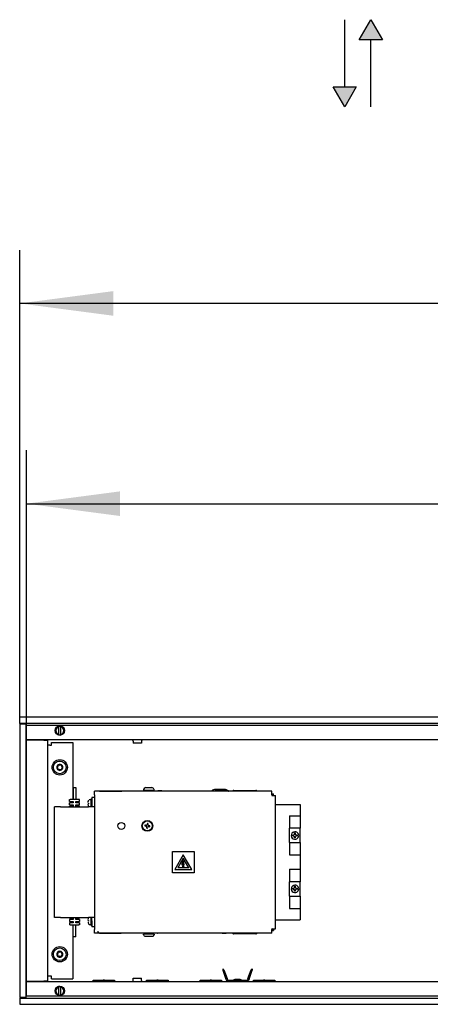
# Model space of a CAD drawing. Units: millimetres. Extents: x -180 to 7975, y -122 to 5841.
# Drawn here: x 619 to 927, y 2764 to 3501 of the extents above; entities that cross this region are included whole.
import ezdxf

# ---------------------------------------------------------------- set-up
doc = ezdxf.new("R2010")
doc.units = ezdxf.units.MM
doc.layers.add('1', color=7, linetype='Continuous')
doc.layers.add('6', color=7, linetype='Continuous')
doc.styles.add('CONVERTER_13', font='txt.shx', dxfattribs={"width": 0.9})
doc.dimstyles.new('ME10_DIM_16', dxfattribs={"dimtxt": 70, "dimasz": 70, "dimexe": 40, "dimexo": 0, "dimgap": 40, "dimtad": 1, "dimdsep": 46, "dimtxsty": 'CONVERTER_13', "dimsah": 1, "dimcen": 0.09, "dimclrd": 2, "dimclre": 2, "dimclrt": 3, "dimadec": 0, "dimazin": 0, "dimtfac": 1, "dimtdec": 4, "dimtix": 1, "dimtmove": 0, "dimatfit": 3, "dimfxl": 1, "dimtolj": 1, "dimtzin": 0, "dimarcsym": 0})
doc.dimstyles.new('ME10_DIM_17', dxfattribs={"dimtxt": 70, "dimasz": 70, "dimexe": 40, "dimexo": 0, "dimgap": 40, "dimtad": 1, "dimdsep": 46, "dimtxsty": 'CONVERTER_13', "dimsah": 1, "dimcen": 0.09, "dimclrd": 2, "dimclre": 2, "dimclrt": 3, "dimadec": 0, "dimazin": 0, "dimtfac": 1, "dimtdec": 4, "dimtix": 1, "dimtmove": 0, "dimatfit": 3, "dimfxl": 1, "dimtolj": 1, "dimtzin": 0, "dimarcsym": 0})

# ---------------------------------------------------------------- blocks, each defined once
blk = doc.blocks.new('*D9')
at = {"layer": '1', "color": 2, "linetype": 'Continuous'}
for p, q in [((624.49, 2972.56), (624.49, 3178.56)), ((2214.49, 2972.56), (2214.49, 3178.56)), ((624.49, 3138.56), (2214.49, 3138.56))]:
    blk.add_line(p, q, dxfattribs=at)
at = {"layer": '1', "color": 2}
for points in [[(694.49, 3147.77), (694.49, 3129.34), (624.49, 3138.56)], [(2144.49, 3129.34), (2144.49, 3147.77), (2214.49, 3138.56)]]:
    blk.add_solid(points, dxfattribs=at)
at = {"layer": '1', "color": 3, "insert": (1257.09, 3178.56), "char_height": 70, "attachment_point": 7, "rotation": 0.00014, "line_spacing_factor": 0.60024, "style": 'CONVERTER_13'}
blk.add_mtext('\\C3;(\\C3;1590\\C3;)', dxfattribs=at)
blk = doc.blocks.new('*D10')
at = {"layer": '1', "color": 2, "linetype": 'Continuous'}
for p, q in [((619.49, 2978.36), (619.49, 3328.56)), ((2219.49, 2978.36), (2219.49, 3328.56)), ((2219.49, 3288.56), (619.49, 3288.56))]:
    blk.add_line(p, q, dxfattribs=at)
at = {"layer": '1', "color": 2}
for points in [[(689.49, 3297.77), (689.49, 3279.34), (619.49, 3288.56)], [(2149.49, 3279.34), (2149.49, 3297.77), (2219.49, 3288.56)]]:
    blk.add_solid(points, dxfattribs=at)
at = {"layer": '1', "color": 3, "insert": (1314.49, 3328.56), "char_height": 70, "attachment_point": 7, "rotation": 0.00014, "line_spacing_factor": 0.60024, "style": 'CONVERTER_13'}
blk.add_mtext('1600', dxfattribs=at)

msp = doc.modelspace()

# ---------------------------------------------------------------- hatches: boundary and pattern name
at = {"layer": '6', "linetype": 'Continuous'}
for points in [[(873.613, 3486.129), (882.253, 3501.094), (890.893, 3486.129)], [(871.371, 3450.694), (862.731, 3435.729), (854.091, 3450.694)]]:
    msp.add_hatch(color=7, dxfattribs=at).paths.add_polyline_path(points)

# ---------------------------------------------------------------- linework, layer by layer
at = {"color": 1, "linetype": 'Continuous'}
for p, q in [((2219.492, 2978.559), (619.492, 2978.559)), ((619.492, 2978.359), (619.492, 2978.559)), ((619.492, 2974.159), (619.492, 2978.359)), ((619.492, 2973.959), (619.492, 2974.159)), ((2219.492, 2973.959), (619.492, 2973.959)), ((619.492, 2973.559), (619.492, 2768.559)), ((619.692, 2973.559), (619.492, 2973.559)), ((619.692, 2973.559), (623.892, 2973.559)), ((620.492, 2973.709), (620.492, 2973.959)), ((620.492, 2973.559), (620.492, 2973.709)), ((624.092, 2973.559), (623.892, 2973.559)), ((624.092, 2973.559), (624.092, 2768.559)), ((648.892, 2972.007), (648.892, 2971.498)), ((648.892, 2965.62), (648.892, 2971.498)), ((648.892, 2965.62), (648.892, 2965.155)), ((650.092, 2971.498), (650.092, 2972.007)), ((650.092, 2971.498), (650.092, 2965.62)), ((650.092, 2965.111), (650.092, 2965.62)), ((2214.892, 2961.559), (624.092, 2961.559)), ((624.092, 2961.559), (637.642, 2961.559)), ((624.092, 2961.309), (624.342, 2961.309)), ((637.642, 2961.309), (624.342, 2961.309)), ((637.642, 2961.309), (640.492, 2961.309)), ((640.492, 2780.809), (640.492, 2961.309)), ((642.092, 2957.559), (640.492, 2957.559)), ((642.092, 2957.559), (643.242, 2957.559)), ((643.242, 2957.559), (643.242, 2959.559)), ((643.242, 2959.559), (659.242, 2959.559)), ((659.242, 2959.559), (659.242, 2917.059)), ((703.623, 2961.548), (703.485, 2961.559)), ((703.801, 2961.502), (703.623, 2961.548)), ((703.966, 2961.421), (703.801, 2961.502)), ((704.112, 2961.308), (703.966, 2961.421)), ((704.232, 2961.169), (704.112, 2961.308)), ((704.321, 2961.008), (704.232, 2961.169)), ((704.376, 2960.832), (704.321, 2961.008)), ((704.392, 2960.649), (704.376, 2960.832)), ((704.392, 2960.649), (704.392, 2959.059)), ((707.977, 2959.059), (704.392, 2959.059)), ((710.592, 2959.059), (707.977, 2959.059)), ((710.61, 2960.832), (710.592, 2960.649)), ((710.592, 2960.649), (710.592, 2959.059)), ((710.665, 2961.008), (710.61, 2960.832)), ((710.755, 2961.169), (710.665, 2961.008)), ((710.875, 2961.308), (710.755, 2961.169)), ((711.02, 2961.421), (710.875, 2961.308)), ((711.186, 2961.502), (711.02, 2961.421)), ((711.364, 2961.548), (711.186, 2961.502)), ((711.502, 2961.559), (711.364, 2961.548)), ((659.492, 2926.059), (659.492, 2917.059)), ((659.492, 2926.059), (660.109, 2926.059)), ((660.109, 2926.059), (661.492, 2926.059)), ((661.492, 2926.059), (661.492, 2917.059)), ((675.492, 2920.584), (675.492, 2923.184)), ((808.292, 2923.184), (675.492, 2923.184)), ((679.128, 2923.188), (679.372, 2923.229)), ((679.372, 2923.229), (679.496, 2923.234)), ((679.496, 2923.234), (686.623, 2923.234)), ((686.623, 2923.234), (695.492, 2923.234)), ((695.492, 2923.234), (695.616, 2923.229)), ((695.616, 2923.229), (695.86, 2923.188)), ((712.257, 2924.515), (712.154, 2924.084)), ((712.154, 2924.084), (720.137, 2924.084)), ((712.567, 2925.12), (712.257, 2924.515)), ((712.652, 2925.278), (712.567, 2925.12)), ((713.352, 2925.767), (712.652, 2925.278)), ((713.963, 2925.884), (713.352, 2925.767)), ((713.963, 2925.884), (718.27, 2925.884)), ((714.904, 2924.084), (714.904, 2923.184)), ((717.404, 2924.084), (717.404, 2923.184)), ((718.956, 2925.767), (718.27, 2925.884)), ((719.353, 2925.481), (718.956, 2925.767)), ((719.656, 2925.278), (719.353, 2925.481)), ((719.927, 2924.747), (719.656, 2925.278)), ((720.051, 2924.515), (719.927, 2924.747)), ((720.137, 2924.084), (720.051, 2924.515)), ((722.735, 2923.184), (722.762, 2923.364)), ((723.798, 2923.364), (722.762, 2923.364)), ((725.762, 2923.364), (723.798, 2923.364)), ((725.788, 2923.184), (725.762, 2923.364)), ((763.352, 2923.501), (763.088, 2923.184)), ((763.449, 2923.616), (763.352, 2923.501)), ((763.896, 2923.951), (763.449, 2923.616)), ((764.007, 2924.032), (763.896, 2923.951)), ((764.539, 2924.264), (764.007, 2924.032)), ((764.645, 2924.308), (764.539, 2924.264)), ((765.329, 2924.429), (764.645, 2924.308)), ((765.495, 2924.434), (765.329, 2924.429)), ((768.159, 2924.434), (765.495, 2924.434)), ((765.495, 2924.434), (773.459, 2924.434)), ((773.459, 2924.434), (768.159, 2924.434)), ((771.049, 2923.184), (771.076, 2923.364)), ((771.076, 2923.364), (771.601, 2923.364)), ((771.601, 2923.364), (774.076, 2923.364)), ((773.459, 2924.434), (773.655, 2924.429)), ((773.655, 2924.429), (773.903, 2924.383)), ((773.903, 2924.383), (774.339, 2924.308)), ((774.102, 2923.184), (774.076, 2923.364)), ((774.339, 2924.308), (774.977, 2924.032)), ((774.977, 2924.032), (775.534, 2923.616)), ((775.534, 2923.616), (775.85, 2923.237)), ((775.85, 2923.237), (775.895, 2923.184)), ((778.808, 2923.265), (778.761, 2923.21)), ((778.911, 2923.368), (778.808, 2923.265)), ((778.966, 2923.414), (778.911, 2923.368)), ((779.058, 2923.48), (778.966, 2923.414)), ((779.148, 2923.534), (779.058, 2923.48)), ((779.346, 2923.62), (779.148, 2923.534)), ((779.416, 2923.641), (779.346, 2923.62)), ((779.514, 2923.663), (779.416, 2923.641)), ((779.614, 2923.677), (779.514, 2923.663)), ((779.742, 2923.684), (779.614, 2923.677)), ((779.742, 2923.684), (796.242, 2923.684)), ((796.37, 2923.677), (796.242, 2923.684)), ((796.498, 2923.657), (796.37, 2923.677)), ((796.568, 2923.641), (796.498, 2923.657)), ((796.637, 2923.62), (796.568, 2923.641)), ((796.836, 2923.534), (796.637, 2923.62)), ((796.959, 2923.457), (796.836, 2923.534)), ((797.017, 2923.414), (796.959, 2923.457)), ((797.073, 2923.368), (797.017, 2923.414)), ((797.176, 2923.265), (797.073, 2923.368)), ((797.222, 2923.209), (797.176, 2923.265)), ((797.265, 2923.151), (797.222, 2923.209)), ((808.292, 2920.584), (808.292, 2923.184)), ((808.292, 2921.184), (808.76, 2921.184)), ((808.76, 2921.184), (809.492, 2921.184)), ((809.492, 2920.184), (809.492, 2921.184)), ((656.742, 2917.059), (657.242, 2917.059)), ((656.742, 2915.559), (656.742, 2917.059)), ((656.742, 2915.559), (657.242, 2915.559)), ((656.742, 2913.059), (656.742, 2914.559)), ((656.742, 2914.559), (657.242, 2914.559)), ((663.742, 2917.059), (657.242, 2917.059)), ((657.242, 2915.559), (659.492, 2915.559)), ((659.492, 2914.559), (657.242, 2914.559)), ((659.242, 2915.559), (659.242, 2914.559)), ((659.492, 2915.559), (659.492, 2914.559)), ((661.492, 2914.559), (661.492, 2915.559)), ((661.492, 2915.559), (663.742, 2915.559)), ((663.742, 2914.559), (661.492, 2914.559)), ((664.242, 2917.059), (663.742, 2917.059)), ((664.242, 2915.559), (663.742, 2915.559)), ((664.242, 2914.559), (663.742, 2914.559)), ((664.242, 2915.559), (664.242, 2917.059)), ((664.242, 2913.059), (664.242, 2914.559)), ((670.591, 2913.43), (670.598, 2913.309)), ((670.654, 2914.348), (670.601, 2914.482)), ((670.633, 2915.069), (670.703, 2915.395)), ((670.654, 2914.348), (670.872, 2914.326)), ((670.872, 2913.792), (670.703, 2913.792)), ((670.832, 2915.82), (671.001, 2916.259)), ((671.001, 2916.259), (671.206, 2916.664)), ((671.432, 2916.859), (672.792, 2916.859)), ((672.992, 2917.559), (673.492, 2917.559)), ((672.992, 2911.688), (672.992, 2917.559)), ((675.492, 2918.559), (673.492, 2918.559)), ((673.492, 2918.559), (673.492, 2914.059)), ((673.492, 2914.059), (673.492, 2911.559)), ((675.492, 2920.584), (675.492, 2819.534)), ((808.292, 2920.584), (808.292, 2920.059)), ((808.292, 2920.184), (808.76, 2920.184)), ((808.292, 2920.059), (808.392, 2920.059)), ((808.392, 2920.059), (810.992, 2920.059)), ((808.76, 2920.184), (809.492, 2920.184)), ((810.992, 2820.059), (810.992, 2920.059)), ((810.992, 2820.059), (810.992, 2920.059)), ((649.992, 2911.559), (645.492, 2911.559)), ((645.492, 2828.559), (645.492, 2911.559)), ((649.992, 2911.559), (670.992, 2911.559)), ((656.742, 2913.059), (657.242, 2913.059)), ((656.742, 2911.559), (656.742, 2912.059)), ((656.742, 2912.059), (657.242, 2912.059)), ((657.242, 2913.059), (659.492, 2913.059)), ((659.492, 2912.059), (657.242, 2912.059)), ((659.242, 2913.059), (659.242, 2912.059)), ((659.492, 2913.059), (659.492, 2912.059)), ((661.492, 2913.059), (663.742, 2913.059)), ((661.492, 2912.059), (661.492, 2913.059)), ((663.742, 2912.059), (661.492, 2912.059)), ((664.242, 2913.059), (663.742, 2913.059)), ((664.242, 2912.059), (663.742, 2912.059)), ((664.242, 2911.559), (664.242, 2912.059)), ((670.643, 2912.99), (670.69, 2912.776)), ((671.001, 2911.859), (670.872, 2912.188)), ((675.492, 2911.559), (670.992, 2911.559)), ((671.206, 2911.454), (671.001, 2911.859)), ((672.992, 2911.559), (672.992, 2911.688)), ((810.992, 2913.184), (829.492, 2913.184)), ((829.492, 2913.184), (829.492, 2904.709)), ((715.039, 2899.073), (714.951, 2898.546)), ((715.567, 2898.985), (715.039, 2899.073)), ((715.478, 2898.458), (715.567, 2898.985)), ((821.492, 2904.709), (821.492, 2895.409)), ((821.492, 2904.709), (829.492, 2904.709)), ((829.492, 2904.709), (829.492, 2895.409)), ((713.193, 2897.756), (713.105, 2897.229)), ((713.105, 2897.229), (713.632, 2897.141)), ((713.72, 2897.668), (713.193, 2897.756)), ((713.492, 2897.164), (713.492, 2897.706)), ((714.51, 2895.91), (714.422, 2895.383)), ((714.422, 2895.383), (714.949, 2895.294)), ((714.949, 2895.294), (715.037, 2895.822)), ((716.268, 2896.7), (716.795, 2896.611)), ((716.884, 2897.139), (716.356, 2897.227)), ((716.795, 2896.611), (716.884, 2897.139)), ((821.492, 2894.446), (821.492, 2895.409)), ((829.492, 2895.409), (821.492, 2895.409)), ((821.492, 2885.671), (821.492, 2894.446)), ((825.224, 2891.395), (825.19, 2891.127)), ((825.224, 2891.395), (825.224, 2891.93)), ((825.224, 2891.93), (825.759, 2891.93)), ((825.759, 2891.93), (825.759, 2891.395)), ((825.826, 2891.024), (825.759, 2891.395)), ((829.492, 2894.446), (829.492, 2895.409)), ((829.492, 2885.671), (829.492, 2894.446)), ((821.492, 2884.671), (821.492, 2885.671)), ((821.492, 2884.671), (821.492, 2875.409)), ((821.492, 2884.671), (829.492, 2884.671)), ((823.621, 2889.792), (823.621, 2890.326)), ((823.621, 2890.326), (824.172, 2890.326)), ((824.172, 2889.791), (823.621, 2889.792)), ((824.32, 2890.339), (824.172, 2890.326)), ((824.172, 2889.791), (824.263, 2889.786)), ((824.263, 2889.786), (824.32, 2889.779)), ((824.481, 2890.377), (824.32, 2890.339)), ((824.32, 2889.779), (824.374, 2889.769)), ((824.374, 2889.769), (824.53, 2889.724)), ((824.576, 2890.413), (824.481, 2890.377)), ((824.53, 2889.724), (824.634, 2889.678)), ((824.634, 2890.439), (824.576, 2890.413)), ((824.691, 2890.47), (824.634, 2890.439)), ((824.726, 2889.627), (824.789, 2889.584)), ((824.849, 2890.581), (824.789, 2890.534)), ((824.789, 2889.584), (824.957, 2889.43)), ((824.957, 2890.688), (824.849, 2890.581)), ((825.005, 2890.747), (824.957, 2890.688)), ((824.957, 2889.43), (825.049, 2889.309)), ((825.049, 2890.809), (825.005, 2890.747)), ((825.146, 2890.994), (825.098, 2890.891)), ((825.115, 2889.193), (825.146, 2889.124)), ((825.146, 2889.124), (825.174, 2889.049)), ((825.19, 2891.127), (825.174, 2891.069)), ((825.174, 2889.049), (825.212, 2888.887)), ((825.212, 2888.887), (825.223, 2888.776)), ((825.224, 2888.188), (825.224, 2888.722)), ((825.759, 2888.188), (825.224, 2888.188)), ((825.759, 2888.722), (825.759, 2888.188)), ((825.793, 2888.99), (825.76, 2888.776)), ((825.817, 2889.071), (825.793, 2888.99)), ((825.868, 2889.193), (825.817, 2889.071)), ((825.86, 2890.942), (825.826, 2891.024)), ((825.921, 2890.83), (825.86, 2890.942)), ((825.903, 2889.258), (825.868, 2889.193)), ((825.956, 2889.341), (825.903, 2889.258)), ((825.956, 2890.777), (825.921, 2890.83)), ((826.002, 2890.717), (825.956, 2890.777)), ((826.106, 2890.607), (826.002, 2890.717)), ((826.052, 2889.458), (826.002, 2889.401)), ((826.164, 2890.557), (826.106, 2890.607)), ((826.217, 2890.518), (826.164, 2890.557)), ((826.226, 2889.606), (826.164, 2889.561)), ((826.31, 2889.657), (826.226, 2889.606)), ((826.664, 2890.339), (826.273, 2890.482)), ((826.401, 2889.703), (826.31, 2889.657)), ((826.664, 2889.779), (826.401, 2889.703)), ((826.749, 2890.329), (826.664, 2890.339)), ((826.749, 2889.789), (826.664, 2889.779)), ((826.828, 2890.326), (826.749, 2890.329)), ((826.828, 2889.792), (826.749, 2889.789)), ((826.828, 2890.326), (827.363, 2890.326)), ((827.363, 2889.792), (826.828, 2889.792)), ((827.363, 2890.326), (827.363, 2889.792)), ((829.492, 2884.671), (829.492, 2885.671)), ((829.492, 2884.671), (829.492, 2875.409)), ((733.942, 2878.059), (749.942, 2878.059)), ((733.942, 2862.059), (733.942, 2878.059)), ((749.942, 2878.059), (749.942, 2862.059)), ((741.942, 2875.585), (735.576, 2864.559)), ((741.942, 2872.985), (737.827, 2865.859)), ((741.146, 2867.899), (741.342, 2871.122)), ((741.342, 2871.122), (742.242, 2871.122)), ((742.242, 2871.122), (741.54, 2868.308)), ((741.54, 2868.308), (742.358, 2869.044)), ((748.308, 2864.559), (741.942, 2875.585)), ((746.056, 2865.859), (741.942, 2872.985)), ((742.358, 2869.044), (742.19, 2866.65)), ((821.492, 2875.409), (829.492, 2875.409)), ((829.492, 2875.409), (829.492, 2864.709)), ((749.942, 2862.059), (733.942, 2862.059)), ((735.576, 2864.559), (748.308, 2864.559)), ((746.056, 2865.859), (737.827, 2865.859)), ((741.809, 2868.346), (741.146, 2867.899)), ((741.69, 2866.65), (741.48, 2867.014)), ((741.48, 2867.014), (741.838, 2865.974)), ((741.69, 2866.65), (741.809, 2868.346)), ((741.838, 2865.974), (742.476, 2866.919)), ((742.476, 2866.919), (742.19, 2866.65)), ((821.492, 2864.709), (821.492, 2855.409)), ((821.492, 2864.709), (829.492, 2864.709)), ((829.492, 2864.709), (829.492, 2855.409)), ((821.492, 2854.446), (821.492, 2855.409)), ((829.492, 2855.409), (821.492, 2855.409)), ((821.492, 2845.671), (821.492, 2854.446)), ((829.492, 2854.446), (829.492, 2855.409)), ((829.492, 2845.671), (829.492, 2854.446)), ((823.621, 2849.792), (823.621, 2850.326)), ((823.621, 2850.326), (824.172, 2850.326)), ((824.172, 2849.791), (823.621, 2849.792)), ((824.32, 2850.339), (824.172, 2850.326)), ((824.172, 2849.791), (824.263, 2849.786)), ((824.263, 2849.786), (824.32, 2849.779)), ((824.481, 2850.377), (824.32, 2850.339)), ((824.32, 2849.779), (824.374, 2849.769)), ((824.374, 2849.769), (824.53, 2849.724)), ((824.576, 2850.413), (824.481, 2850.377)), ((824.53, 2849.724), (824.634, 2849.678)), ((824.634, 2850.439), (824.576, 2850.413)), ((824.691, 2850.47), (824.634, 2850.439)), ((824.726, 2849.627), (824.789, 2849.584)), ((824.849, 2850.581), (824.789, 2850.534)), ((824.789, 2849.584), (824.957, 2849.43)), ((824.957, 2850.688), (824.849, 2850.581)), ((825.005, 2850.747), (824.957, 2850.688)), ((824.957, 2849.43), (825.049, 2849.309)), ((825.049, 2850.809), (825.005, 2850.747)), ((825.146, 2850.994), (825.098, 2850.891)), ((825.115, 2849.193), (825.146, 2849.124)), ((825.146, 2849.124), (825.174, 2849.049)), ((825.19, 2851.127), (825.174, 2851.069)), ((825.174, 2849.049), (825.212, 2848.887)), ((825.224, 2851.395), (825.19, 2851.127)), ((825.212, 2848.887), (825.223, 2848.776)), ((825.224, 2851.395), (825.224, 2851.93)), ((825.224, 2851.93), (825.759, 2851.93)), ((825.224, 2848.188), (825.224, 2848.722)), ((825.759, 2848.188), (825.224, 2848.188)), ((825.759, 2851.93), (825.759, 2851.395)), ((825.826, 2851.024), (825.759, 2851.395)), ((825.759, 2848.722), (825.759, 2848.188)), ((825.793, 2848.99), (825.76, 2848.776)), ((825.817, 2849.071), (825.793, 2848.99)), ((825.868, 2849.193), (825.817, 2849.071)), ((825.86, 2850.942), (825.826, 2851.024)), ((825.921, 2850.83), (825.86, 2850.942)), ((825.903, 2849.258), (825.868, 2849.193)), ((825.956, 2849.341), (825.903, 2849.258)), ((825.956, 2850.777), (825.921, 2850.83)), ((826.002, 2850.717), (825.956, 2850.777)), ((826.106, 2850.607), (826.002, 2850.717)), ((826.052, 2849.458), (826.002, 2849.401)), ((826.164, 2850.557), (826.106, 2850.607)), ((826.217, 2850.518), (826.164, 2850.557)), ((826.226, 2849.606), (826.164, 2849.561)), ((826.31, 2849.657), (826.226, 2849.606)), ((826.664, 2850.339), (826.273, 2850.482)), ((826.401, 2849.703), (826.31, 2849.657)), ((826.664, 2849.779), (826.401, 2849.703)), ((826.749, 2850.329), (826.664, 2850.339)), ((826.749, 2849.789), (826.664, 2849.779)), ((826.828, 2850.326), (826.749, 2850.329)), ((826.828, 2849.792), (826.749, 2849.789)), ((826.828, 2850.326), (827.363, 2850.326)), ((827.363, 2849.792), (826.828, 2849.792)), ((827.363, 2850.326), (827.363, 2849.792)), ((821.492, 2844.671), (821.492, 2845.671)), ((821.492, 2844.671), (821.492, 2835.409)), ((821.492, 2844.671), (829.492, 2844.671)), ((829.492, 2844.671), (829.492, 2845.671)), ((829.492, 2844.671), (829.492, 2835.409)), ((821.492, 2835.409), (829.492, 2835.409)), ((829.492, 2835.409), (829.492, 2826.934)), ((649.992, 2828.559), (645.492, 2828.559)), ((649.992, 2828.559), (670.992, 2828.559)), ((656.742, 2828.059), (656.742, 2828.559)), ((657.242, 2828.059), (656.742, 2828.059)), ((656.742, 2827.059), (656.742, 2825.559)), ((657.242, 2827.059), (656.742, 2827.059)), ((657.242, 2825.559), (656.742, 2825.559)), ((657.242, 2828.059), (659.492, 2828.059)), ((659.492, 2827.059), (657.242, 2827.059)), ((657.242, 2825.559), (659.492, 2825.559)), ((659.242, 2828.059), (659.242, 2827.059)), ((659.242, 2825.559), (659.242, 2824.559)), ((659.492, 2828.059), (659.492, 2827.059)), ((659.492, 2825.559), (659.492, 2824.559)), ((661.492, 2828.059), (663.742, 2828.059)), ((661.492, 2827.059), (661.492, 2828.059)), ((663.742, 2827.059), (661.492, 2827.059)), ((661.492, 2825.559), (663.742, 2825.559)), ((661.492, 2824.559), (661.492, 2825.559)), ((664.242, 2828.059), (663.742, 2828.059)), ((664.242, 2827.059), (663.742, 2827.059)), ((664.242, 2825.559), (663.742, 2825.559)), ((664.242, 2828.059), (664.242, 2828.559)), ((664.242, 2827.059), (664.242, 2825.559)), ((670.591, 2825.43), (670.598, 2825.309)), ((670.654, 2826.348), (670.601, 2826.482)), ((670.633, 2827.069), (670.703, 2827.395)), ((670.643, 2824.99), (670.69, 2824.776)), ((670.654, 2826.348), (670.872, 2826.326)), ((670.872, 2825.792), (670.703, 2825.792)), ((670.872, 2827.93), (671.001, 2828.259)), ((675.492, 2828.559), (670.992, 2828.559)), ((671.001, 2828.259), (671.206, 2828.664)), ((672.992, 2827.973), (672.992, 2828.559)), ((672.992, 2822.559), (672.992, 2827.973)), ((673.492, 2826.059), (673.492, 2828.559)), ((673.492, 2826.059), (673.492, 2821.559)), ((810.992, 2826.934), (829.492, 2826.934)), ((657.242, 2824.559), (656.742, 2824.559)), ((656.742, 2824.559), (656.742, 2823.059)), ((657.242, 2823.059), (656.742, 2823.059)), ((659.492, 2824.559), (657.242, 2824.559)), ((657.242, 2823.059), (663.742, 2823.059)), ((659.242, 2823.059), (659.242, 2782.559)), ((659.492, 2814.059), (659.492, 2823.059)), ((663.742, 2824.559), (661.492, 2824.559)), ((661.492, 2814.059), (661.492, 2823.059)), ((664.242, 2824.559), (663.742, 2824.559)), ((664.242, 2823.059), (663.742, 2823.059)), ((664.242, 2824.559), (664.242, 2823.059)), ((670.872, 2824.188), (671.001, 2823.859)), ((671.001, 2823.859), (671.206, 2823.454)), ((671.432, 2823.259), (672.792, 2823.259)), ((673.492, 2822.559), (672.992, 2822.559)), ((675.492, 2821.559), (673.492, 2821.559)), ((675.492, 2816.934), (675.492, 2819.534)), ((677.992, 2818.384), (678.007, 2818.26)), ((678.007, 2818.26), (678.017, 2818.137)), ((678.017, 2818.137), (678.078, 2817.897)), ((678.078, 2817.897), (678.177, 2817.67)), ((678.177, 2817.67), (678.313, 2817.463)), ((678.313, 2817.463), (678.48, 2817.28)), ((808.292, 2820.059), (810.992, 2820.059)), ((808.392, 2820.059), (808.292, 2820.059)), ((808.292, 2820.059), (808.292, 2819.534)), ((808.292, 2819.934), (808.76, 2819.934)), ((808.292, 2816.934), (808.292, 2819.534)), ((808.292, 2818.934), (808.76, 2818.934)), ((808.392, 2820.059), (810.992, 2820.059)), ((808.76, 2819.934), (809.492, 2819.934)), ((808.76, 2818.934), (809.492, 2818.934)), ((809.492, 2819.934), (809.492, 2818.934)), ((661.492, 2814.059), (659.492, 2814.059)), ((808.292, 2816.934), (675.492, 2816.934)), ((678.48, 2817.28), (678.676, 2817.128)), ((678.676, 2817.128), (678.893, 2817.01)), ((678.893, 2817.01), (679.128, 2816.93)), ((679.128, 2816.93), (679.372, 2816.889)), ((679.372, 2816.889), (679.496, 2816.884)), ((679.496, 2816.884), (686.623, 2816.884)), ((686.623, 2816.884), (695.476, 2816.884)), ((695.616, 2816.889), (695.476, 2816.884)), ((695.86, 2816.93), (695.616, 2816.889)), ((712.257, 2815.603), (712.171, 2816.034)), ((720.154, 2816.034), (712.171, 2816.034)), ((712.381, 2815.371), (712.257, 2815.603)), ((712.652, 2814.84), (712.381, 2815.371)), ((712.955, 2814.637), (712.652, 2814.84)), ((713.352, 2814.351), (712.955, 2814.637)), ((714.038, 2814.234), (713.352, 2814.351)), ((718.345, 2814.234), (714.038, 2814.234)), ((714.904, 2816.034), (714.904, 2816.934)), ((717.404, 2816.034), (717.404, 2816.934)), ((719.061, 2814.418), (718.345, 2814.234)), ((719.656, 2814.84), (719.061, 2814.418)), ((719.741, 2814.998), (719.656, 2814.84)), ((720.051, 2815.603), (719.741, 2814.998)), ((720.154, 2816.034), (720.051, 2815.603)), ((722.735, 2816.934), (722.762, 2816.754)), ((725.762, 2816.754), (722.762, 2816.754)), ((725.788, 2816.934), (725.762, 2816.754)), ((771.049, 2816.934), (771.076, 2816.754)), ((771.076, 2816.754), (772.112, 2816.754)), ((772.112, 2816.754), (774.076, 2816.754)), ((774.102, 2816.934), (774.076, 2816.754)), ((778.718, 2816.967), (778.761, 2816.908)), ((778.761, 2816.908), (778.808, 2816.853)), ((778.808, 2816.853), (778.911, 2816.75)), ((778.911, 2816.75), (778.966, 2816.704)), ((778.966, 2816.704), (779.024, 2816.66)), ((779.024, 2816.66), (779.147, 2816.584)), ((779.147, 2816.584), (779.346, 2816.498)), ((779.346, 2816.498), (779.416, 2816.477)), ((779.416, 2816.477), (779.486, 2816.46)), ((779.486, 2816.46), (779.614, 2816.441)), ((779.614, 2816.441), (779.742, 2816.434)), ((796.242, 2816.434), (779.742, 2816.434)), ((796.242, 2816.434), (796.37, 2816.44)), ((796.37, 2816.44), (796.47, 2816.455)), ((796.47, 2816.455), (796.568, 2816.477)), ((796.568, 2816.477), (796.637, 2816.498)), ((796.637, 2816.498), (796.836, 2816.584)), ((796.836, 2816.584), (796.926, 2816.638)), ((796.926, 2816.638), (797.017, 2816.704)), ((797.017, 2816.704), (797.073, 2816.75)), ((797.073, 2816.75), (797.175, 2816.853)), ((797.175, 2816.853), (797.222, 2816.908)), ((771.494, 2790.11), (771.414, 2789.016)), ((771.414, 2789.016), (772.341, 2789.391)), ((771.414, 2789.016), (773.808, 2782.438)), ((771.588, 2790.144), (771.494, 2790.11)), ((772.341, 2789.391), (771.588, 2790.144)), ((772.341, 2789.391), (774.747, 2782.78)), ((790.236, 2782.78), (792.642, 2789.391)), ((791.176, 2782.438), (793.582, 2789.049)), ((792.642, 2789.391), (793.395, 2790.144)), ((793.582, 2789.049), (792.642, 2789.391)), ((793.489, 2790.11), (793.395, 2790.144)), ((793.489, 2790.11), (793.582, 2789.049)), ((624.342, 2780.809), (624.092, 2780.809)), ((624.092, 2780.559), (2214.892, 2780.559)), ((624.342, 2780.809), (637.642, 2780.809)), ((640.492, 2780.809), (637.642, 2780.809)), ((642.092, 2784.559), (640.492, 2784.559)), ((643.242, 2784.559), (642.092, 2784.559)), ((643.242, 2782.559), (643.242, 2784.559)), ((643.242, 2782.559), (659.242, 2782.559)), ((674.492, 2780.559), (674.492, 2781.559)), ((674.492, 2781.559), (681.992, 2781.559)), ((681.992, 2780.559), (681.992, 2781.559)), ((682.492, 2781.559), (681.992, 2781.559)), ((682.992, 2781.559), (682.492, 2781.559)), ((682.492, 2780.559), (682.492, 2781.559)), ((682.992, 2780.559), (682.992, 2781.559)), ((682.992, 2781.559), (690.492, 2781.559)), ((690.492, 2781.559), (690.492, 2780.559)), ((703.482, 2780.559), (703.62, 2780.569)), ((703.62, 2780.569), (703.798, 2780.616)), ((703.798, 2780.616), (703.963, 2780.697)), ((703.963, 2780.697), (704.109, 2780.809)), ((704.109, 2780.809), (704.229, 2780.949)), ((704.229, 2780.949), (704.318, 2781.11)), ((704.318, 2781.11), (704.373, 2781.286)), ((704.373, 2781.286), (704.392, 2781.469)), ((704.392, 2781.469), (704.392, 2783.059)), ((704.392, 2783.059), (707.492, 2783.059)), ((707.492, 2783.059), (710.592, 2783.059)), ((710.592, 2781.469), (710.592, 2783.059)), ((710.592, 2781.469), (710.608, 2781.286)), ((710.608, 2781.286), (710.663, 2781.11)), ((710.663, 2781.11), (710.752, 2780.949)), ((710.752, 2780.949), (710.872, 2780.809)), ((710.872, 2780.809), (711.017, 2780.697)), ((711.017, 2780.697), (711.182, 2780.616)), ((711.182, 2780.616), (711.361, 2780.569)), ((711.361, 2780.569), (711.498, 2780.559)), ((714.492, 2780.559), (714.492, 2781.559)), ((714.492, 2781.559), (721.992, 2781.559)), ((721.992, 2780.559), (721.992, 2781.559)), ((722.492, 2781.559), (721.992, 2781.559)), ((722.492, 2780.559), (722.492, 2781.559)), ((722.992, 2781.559), (722.492, 2781.559)), ((722.992, 2780.559), (722.992, 2781.559)), ((722.992, 2781.559), (730.492, 2781.559)), ((730.492, 2781.559), (730.492, 2780.559)), ((736.592, 2780.659), (742.492, 2780.659)), ((742.492, 2780.659), (748.392, 2780.659)), ((754.492, 2781.559), (761.992, 2781.559)), ((754.492, 2780.559), (754.492, 2781.559)), ((761.992, 2780.559), (761.992, 2781.559)), ((762.492, 2781.559), (761.992, 2781.559)), ((762.992, 2781.559), (762.492, 2781.559)), ((762.492, 2780.559), (762.492, 2781.559)), ((762.992, 2781.559), (770.492, 2781.559)), ((762.992, 2780.559), (762.992, 2781.559)), ((770.492, 2781.559), (770.492, 2780.559)), ((773.808, 2782.438), (774.747, 2782.78)), ((773.808, 2782.438), (774.156, 2781.48)), ((774.747, 2782.78), (775.096, 2781.822)), ((775.472, 2781.559), (777.242, 2781.559)), ((777.242, 2781.559), (778.742, 2781.559)), ((777.242, 2780.559), (777.242, 2781.559)), ((778.742, 2781.559), (778.742, 2780.559)), ((778.742, 2781.559), (786.242, 2781.559)), ((780.504, 2782.101), (779.239, 2781.559)), ((784.48, 2782.101), (780.504, 2782.101)), ((785.745, 2781.559), (784.48, 2782.101)), ((786.242, 2780.559), (786.242, 2781.559)), ((786.242, 2781.559), (787.742, 2781.559)), ((787.742, 2781.559), (787.742, 2780.559)), ((787.742, 2781.559), (789.511, 2781.559)), ((790.236, 2782.78), (789.887, 2781.822)), ((791.176, 2782.438), (790.236, 2782.78)), ((791.176, 2782.438), (790.827, 2781.48)), ((794.492, 2781.559), (801.992, 2781.559)), ((794.492, 2780.559), (794.492, 2781.559)), ((801.992, 2780.559), (801.992, 2781.559)), ((802.492, 2781.559), (801.992, 2781.559)), ((802.492, 2780.559), (802.492, 2781.559)), ((802.992, 2781.559), (802.492, 2781.559)), ((802.992, 2781.559), (810.492, 2781.559)), ((802.992, 2780.559), (802.992, 2781.559)), ((810.492, 2781.559), (810.492, 2780.559)), ((648.892, 2777.514), (648.892, 2776.498)), ((648.892, 2770.62), (648.892, 2776.498)), ((650.092, 2776.498), (650.092, 2777.007)), ((650.092, 2776.498), (650.092, 2770.62)), ((619.692, 2768.559), (619.492, 2768.559)), ((619.492, 2768.159), (2219.492, 2768.159)), ((619.492, 2768.159), (619.492, 2767.959)), ((619.492, 2767.959), (619.492, 2763.759)), ((623.892, 2768.559), (619.692, 2768.559)), ((620.492, 2768.409), (620.492, 2768.559)), ((620.492, 2768.159), (620.492, 2768.409)), ((624.092, 2768.559), (623.892, 2768.559)), ((648.892, 2770.62), (648.892, 2769.604)), ((650.092, 2770.111), (650.092, 2770.62)), ((619.492, 2763.759), (619.492, 2763.559)), ((619.492, 2763.559), (2219.492, 2763.559))]:
    msp.add_line(p, q, dxfattribs=at)
for centre, radius in [((649.492, 2968.559), 3.55), ((649.492, 2941.059), 5.75), ((649.492, 2941.059), 4.75), ((695.492, 2897.184), 2.6), ((714.994, 2897.184), 4.015), ((714.994, 2897.184), 3.75), ((649.492, 2801.059), 5.75), ((649.492, 2801.059), 4.75), ((649.492, 2773.559), 3.55)]:
    msp.add_circle(centre, radius, dxfattribs=at)
for centre, radius, start, end in [((649.492, 2968.559), 3, 101.536959, 258.463041), ((649.492, 2968.559), 3, 281.536959, 78.463041), ((637.642, 2958.709), 2.85, 67.500089, 90.000335), ((649.492, 2941.059), 2.25, 120, 180), ((648.517, 2942.748), 0.3, 120, 214.411726), ((649.492, 2941.059), 2.25, 60, 120), ((648.517, 2942.748), 0.3, 25.588274, 120), ((649.492, 2943.587), 1, 225.216994, 314.783006), ((650.467, 2942.748), 0.3, 60, 154.411726), ((650.467, 2942.748), 0.3, 325.588274, 60), ((649.492, 2941.059), 2.25, 0, 60), ((647.542, 2941.059), 0.3, 85.588274, 180), ((649.492, 2941.059), 2.25, 180, 240), ((647.542, 2941.059), 0.3, 180, 274.411726), ((647.302, 2942.323), 1, 285.216994, 14.783006), ((647.302, 2939.795), 1, 345.216994, 74.783006), ((648.517, 2939.37), 0.3, 145.588274, 240), ((648.517, 2939.37), 0.3, 240, 334.411726), ((649.492, 2941.059), 2.25, 240, 300), ((649.492, 2938.531), 1, 45.216994, 134.783006), ((650.467, 2939.37), 0.3, 205.588274, 300), ((649.492, 2941.059), 2.25, 300, 0), ((650.467, 2939.37), 0.3, 300, 34.411726), ((651.681, 2942.323), 1, 165.216994, 254.783006), ((651.681, 2939.795), 1, 105.216994, 194.783006), ((651.442, 2941.059), 0.3, 0, 94.411726), ((651.442, 2941.059), 0.3, 265.588274, 0), ((675.873, 2914.059), 5.339, 160.746361, 165.505753), ((675.873, 2914.059), 5.339, 160.746361, 165.505753), ((675.873, 2914.059), 5.008, 176.940324, 183.059676), ((675.873, 2914.058), 5.339, 193.892758, 200.50778), ((713.897, 2898.723), 1.069, 260.5, 350.5), ((713.455, 2896.086), 1.069, 350.5, 80.5), ((716.092, 2895.645), 1.069, 80.5, 170.5), ((716.533, 2898.281), 1.069, 170.5, 260.5), ((825.492, 2890.059), 2.8, 104.21089, 185.806244), ((825.492, 2890.059), 2.8, 267.096197, 92.903803), ((825.492, 2890.059), 2.8, 185.806099, 261.28999), ((825.492, 2850.059), 2.8, 104.21089, 185.806244), ((825.492, 2850.059), 2.8, 185.806112, 261.29), ((825.492, 2850.059), 2.8, 267.096196, 92.903804), ((675.873, 2826.058), 5.339, 193.892852, 200.507843), ((675.873, 2826.059), 5.339, 159.485873, 165.50396), ((675.873, 2826.059), 5.339, 159.485873, 165.50396), ((675.873, 2826.059), 5.008, 176.940324, 183.059676), ((649.492, 2801.059), 2.25, 120, 180), ((648.517, 2802.748), 0.3, 120, 214.411726), ((649.492, 2801.059), 2.25, 60, 120), ((648.517, 2802.748), 0.3, 25.588274, 120), ((649.492, 2803.587), 1, 225.216994, 314.783006), ((650.467, 2802.748), 0.3, 60, 154.411726), ((649.492, 2801.059), 2.25, 0, 60), ((650.467, 2802.748), 0.3, 325.588274, 60), ((647.542, 2801.059), 0.3, 85.588274, 180), ((649.492, 2801.059), 2.25, 180, 240), ((647.542, 2801.059), 0.3, 180, 274.411726), ((647.302, 2802.323), 1, 285.216994, 14.783006), ((647.302, 2799.795), 1, 345.216994, 74.783006), ((648.517, 2799.37), 0.3, 145.588274, 240), ((648.517, 2799.37), 0.3, 240, 334.411726), ((649.492, 2801.059), 2.25, 240, 300), ((649.492, 2798.531), 1, 45.216994, 134.783006), ((650.467, 2799.37), 0.3, 205.588274, 300), ((649.492, 2801.059), 2.25, 300, 0), ((650.467, 2799.37), 0.3, 300, 34.411726), ((651.681, 2802.323), 1, 165.216994, 254.783006), ((651.681, 2799.795), 1, 105.216994, 194.783006), ((651.442, 2801.059), 0.3, 0, 94.411726), ((651.442, 2801.059), 0.3, 265.588274, 0), ((637.642, 2783.409), 2.85, 270.000016, 292.50032), ((775.472, 2781.959), 1.4, 200, 270), ((775.472, 2781.959), 0.4, 200, 270), ((789.511, 2781.959), 0.4, 270, 340), ((789.511, 2781.959), 1.4, 270, 340), ((649.492, 2773.559), 3, 101.536959, 258.463041), ((649.492, 2773.559), 3, 281.536959, 78.463041)]:
    msp.add_arc(centre, radius, start, end, dxfattribs=at)
at = {"layer": '1', "color": 6, "linetype": 'Continuous'}
for p, q in [((624.492, 2769.559), (624.492, 2972.559)), ((624.492, 2972.559), (2214.492, 2972.559)), ((2214.492, 2769.559), (624.492, 2769.559))]:
    msp.add_line(p, q, dxfattribs=at)
at = {"layer": '6', "color": 3, "linetype": 'Continuous'}
for p, q in [((862.731, 3450.694), (862.731, 3501.094)), ((873.613, 3486.129), (882.253, 3501.094)), ((882.253, 3501.094), (890.893, 3486.129)), ((890.893, 3486.129), (873.613, 3486.129)), ((882.253, 3435.729), (882.253, 3486.129)), ((854.091, 3450.694), (871.371, 3450.694)), ((862.731, 3435.729), (854.091, 3450.694)), ((871.371, 3450.694), (862.731, 3435.729))]:
    msp.add_line(p, q, dxfattribs=at)

# ---------------------------------------------------------------- dimensions: what is measured, and where the dimension line sits
at = {"layer": '1'}
dim = msp.add_linear_dim(base=(2219.492, 3288.559), p1=(619.492, 2978.359), p2=(2219.492, 2978.359), dimstyle='ME10_DIM_17', dxfattribs=at)
dim.commit()
dim.dimension.update_dxf_attribs({"geometry": '*D10', "text_midpoint": (1419.492, 3363.559), "text_rotation": 0.000139})
dim = msp.add_linear_dim(base=(624.492, 3138.559), p1=(2214.492, 2972.559), p2=(624.492, 2972.559), text='<>)', dimstyle='ME10_DIM_16', override={"dimpost": '(<>)'}, dxfattribs=at)
dim.commit()
dim.dimension.update_dxf_attribs({"geometry": '*D9', "text_midpoint": (1419.492, 3213.559), "text_rotation": 0.000139})

doc.saveas('drawing.dxf')
